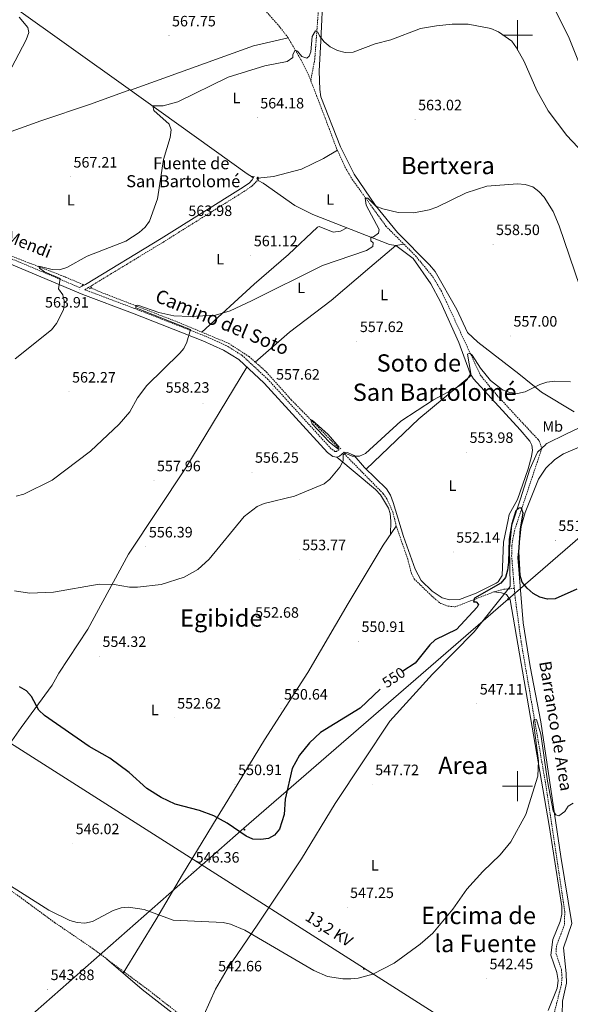
# Model space of a CAD drawing. Units: metres. Extents: x 620168 to 624675, y 4731397 to 4734446.
# Drawn here: x 621669 to 622035, y 4732355 to 4733010 of the extents above; entities that cross this region are included whole.
import ezdxf
from ezdxf.enums import TextEntityAlignment as Align

# ---------------------------------------------------------------- set-up
doc = ezdxf.new("R2010")
doc.units = ezdxf.units.M
doc.header["$MEASUREMENT"] = 0
doc.linetypes.add('TRAZOS', pattern=[0.75, 0.5, -0.25])
doc.linetypes.add('TRAZOSX2', pattern=[1.5, 1, -0.5])
for name, color, linetype, lineweight in [('Carátula', 7, 'Continuous', 5), ('Level 1', 19, 'Continuous', 0), ('Level 11', 142, 'TRAZOSX2', 13), ('Level 13', 5, 'Continuous', 0), ('Level 21', 19, 'Continuous', 0), ('Level 32', 19, 'Continuous', 0), ('Level 36', 19, 'Continuous', 40), ('Level 37', 92, 'Continuous', 0), ('Level 4', 36, 'Continuous', 30), ('Level 41', 19, 'Continuous', 0), ('Level 43', 5, 'Continuous', 0), ('Level 44', 19, 'Continuous', 0), ('Level 45', 19, 'Continuous', 0), ('Level 5', 36, 'Continuous', 0), ('Level 63', 7, 'Continuous', 0), ('Level 7', 1, 'Continuous', 0)]:
    doc.layers.add(name, color=color, linetype=linetype, lineweight=lineweight)
doc.styles.add('Arial', font='ARIAL.TTF', dxfattribs={"height": 0.2})

# ---------------------------------------------------------------- blocks, each defined once
blk = doc.blocks.new('5PELE')
at = {"layer": 'Carátula', "linetype": 'Continuous', "lineweight": 5}
h = blk.add_hatch(color=9, dxfattribs=at)
edge = h.paths.add_edge_path()
edge.add_arc((0, 0), 2.85, 359.99898, 719.99898)
at = {"layer": 'Carátula', "color": 252, "linetype": 'Continuous', "lineweight": 5}
blk.add_circle((0, 0, 0), 2.85, dxfattribs=at)
blk = doc.blocks.new('5TME')
at = {"layer": 'Carátula', "color": 250, "linetype": 'Continuous', "lineweight": 5}
for p, q in [((3.7, 3.8), (-3.7, -3.8)), ((-3.7, 3.7), (3.8, -3.8))]:
    blk.add_line(p, q, dxfattribs=at)
at = {"layer": 'Carátula', "color": 250, "linetype": 'Continuous', "lineweight": 5, "flags": 128}
blk.add_lwpolyline([(-3.7, -3.8), (3.8, -3.8), (3.8, 3.7), (-3.7, 3.7), (-3.7, -3.8)], dxfattribs=at)
blk = doc.blocks.new('5PATER')
at = {"layer": 'Carátula', "linetype": 'Continuous', "lineweight": 5}
h = blk.add_hatch(color=250, dxfattribs=at)
edge = h.paths.add_edge_path()
edge.add_ellipse((0, 0), major_axis=(-1.33, -1.34), ratio=0.999422, start_angle=0, end_angle=360)
blk = doc.blocks.new('5NACIE')
at = {"layer": 'Carátula', "color": 170, "linetype": 'Continuous', "lineweight": 5, "flags": 128}
for points in [[(-8.4, 0), (8.4, 0)], [(-4.2, 4.2), (4.2, 4.2)], [(0, 6.3), (0, 8.4)], [(-4.2, -4.2), (4.2, -4.2)], [(0, -6.3), (0, -8.4)]]:
    blk.add_lwpolyline(points, dxfattribs=at)

msp = doc.modelspace()

# ---------------------------------------------------------------- linework, layer by layer
at = {"layer": 'Level 1', "color": 19, "linetype": 'Continuous', "lineweight": 0, "ltscale": 0.5}
msp.add_polyline3d([(621787.66, 4732339.68, 541.21), (621798.94, 4732364.96, 542.41), (621806.67, 4732378.29, 543.16), (621827.13, 4732408.15, 545.44), (621856.21, 4732451.61, 549.14), (621878.62, 4732488.39, 549.36), (621896.98, 4732516.28, 548.48), (621914.98, 4732543.27, 548.98), (621943.41, 4732574.51, 549.2), (621971.16, 4732602.81, 549.38), (621984.75, 4732619.87, 549.51), (621991.83, 4732628.72, 549.29), (621992.09, 4732629.05, 549.25), (621995.17, 4732632.9, 548.91), (621995.02, 4732646.37, 549.65), (621994.66, 4732658.31, 549.98), (621996.35, 4732673.87, 550.03), (621996.47, 4732674.38, 550.03), (622001.94, 4732691.2, 551.93), (622008.2, 4732711.09, 552.81), (622013.33, 4732722.43, 552.75), (622018.79, 4732727.53, 552.9), (622018.87, 4732727.61, 552.91), (622019.51, 4732728.21, 552.96), (622032.24, 4732734.28, 554.01), (622057.11, 4732746.13, 555.19)], dxfattribs=at)
at = {"layer": 'Level 11', "color": 142, "linetype": 'TRAZOSX2', "lineweight": 13}
for points in [[(621855.98, 4733094.89, 571.07), (621857.73, 4733071.39, 569.64), (621864.76, 4733041.09, 568.31), (621867.81, 4733020.98, 567.36), (621865.09, 4732984.05, 565.7), (621862.42, 4732969.71, 563.95)], [(621784.31, 4733068.63, 570.59), (621793.64, 4733057.96, 569.83), (621818.13, 4733032.28, 568.4), (621841.21, 4733006.17, 566.77), (621847.29, 4732998.26, 566.23), (621855.76, 4732983.76, 565.47), (621861.08, 4732973.2, 564.18), (621862.42, 4732969.71, 563.95)], [(621862.42, 4732969.71, 563.95), (621871.92, 4732944.99, 562.34), (621879.59, 4732924.61, 562.08), (621885.32, 4732911.99, 561.37), (621890.02, 4732903.96, 560.84), (621912.4, 4732872.85, 560.03), (621924.44, 4732860.8, 559.27)], [(621467.73, 4732937.88, 581.94), (621481.74, 4732926.71, 581.15), (621489.54, 4732921.92, 580.5), (621495.09, 4732919.39, 579.55), (621507.63, 4732914.25, 578.53), (621519.32, 4732910.51, 577.57), (621562.07, 4732903.76, 573.83), (621576.79, 4732899.67, 572.46), (621584.01, 4732895.03, 571.78), (621599.3, 4732881.97, 570.62), (621605.7, 4732878.22, 570.01), (621630.67, 4732868.45, 568.79), (621659.3, 4732854.37, 566.99), (621699.1, 4732838.97, 564.17), (621710.91, 4732833.9, 563.07)], [(621924.44, 4732860.8, 559.27), (621932.09, 4732853.14, 558.79), (621943.55, 4732839.3, 558.38), (621949.37, 4732829.58, 557.75), (621975.34, 4732773.61, 555), (621986.52, 4732760.02, 554.12), (622013.71, 4732730.76, 552.59), (622014.63, 4732729.65, 552.53), (622016.18, 4732724.84, 552.28), (621997.96, 4732670.08, 550.28), (621996.28, 4732660.23, 549.82), (621996.13, 4732653.36, 549.53), (621997.89, 4732631.67, 548.46)], [(621715.87, 4732831.77, 562.61), (621722.66, 4732828.85, 561.97), (621774.3, 4732808.79, 559.4), (621807.86, 4732794.74, 558.97), (621821.36, 4732785.94, 558.16), (621832.91, 4732775.73, 557.44), (621849.37, 4732757.27, 556.58), (621880.9, 4732725.12, 554.69)], [(621884.73, 4732721.21, 554.46), (621910.71, 4732694.72, 552.9), (621913.1, 4732691.19, 552.5), (621916.99, 4732682.75, 552.44), (621919.35, 4732673.04, 551.97), (621926.94, 4732651.24, 551.28), (621929.47, 4732641.51, 551.01), (621931.24, 4732637.96, 550.94), (621944.02, 4732625.59, 550.32), (621948.88, 4732621.73, 550.05), (621953.87, 4732619.84, 549.85), (621958.51, 4732619.39, 549.85), (621984.22, 4732629.29, 549.3), (621990.84, 4732631.1, 549.17), (621997.89, 4732631.67, 548.46)], [(621997.89, 4732631.67, 548.46), (621998.25, 4732627.27, 548.24), (622002.39, 4732596.42, 547.07), (622018.91, 4732500.58, 543.72), (622031.51, 4732416.68, 542.34), (622031.25, 4732407.68, 542.04), (622025.96, 4732393.67, 541.36), (622025.66, 4732388.68, 541.1), (622029.32, 4732377.85, 540.61), (622029.69, 4732372.85, 540.56), (622029.22, 4732367.84, 540.54), (622024.44, 4732348.91, 540.44)], [(621613.89, 4732464.4, 546.59), (621669.55, 4732425.7, 545.23), (621691.89, 4732409.27, 544.01), (621716.68, 4732392.37, 543.62), (621755.54, 4732363.43, 541.89), (621796.77, 4732331.19, 540.94), (621803.67, 4732323.94, 540.84), (621812.01, 4732312.58, 540.46), (621823.08, 4732299.8, 539.94), (621843.7, 4732278.85, 539.03), (621851.2, 4732272.22, 538.95), (621872.1, 4732257.45, 538.35), (621875.47, 4732253.73, 538.35), (621882.8, 4732237.77, 538.28), (621888, 4732223.7, 538.28), (621900.48, 4732196.62, 537.13)]]:
    msp.add_polyline3d(points, dxfattribs=at)
at = {"layer": 'Level 13', "color": 5, "linetype": 'Continuous', "lineweight": 0, "ltscale": 0.5}
for points in [[(621660.33, 4733022.35, 570.84), (621665.07, 4733018.68, 570.5), (621739.19, 4732965.51, 565.73), (621820.02, 4732907.67, 563.15), (621823.63, 4732905.54, 562.94)], [(621827.42, 4732903.31, 562.72), (621830.68, 4732901.38, 562.53), (621851.72, 4732886.66, 561.44), (621863.73, 4732880.55, 561.24), (621914.9, 4732860.5, 559.88), (621919.03, 4732860.01, 559.74), (621924.44, 4732860.8, 559.27)]]:
    msp.add_polyline3d(points, dxfattribs=at)
at = {"layer": 'Level 21', "color": 19, "linetype": 'TRAZOSX2', "lineweight": 0}
for points in [[(621708.37, 4732832.02, 564.27), (621650.23, 4732856.59, 568.76), (621632.52, 4732864.72, 569.92), (621613.98, 4732872.29, 570.39), (621573.51, 4732889.96, 573.66), (621560.94, 4732894, 574.75), (621514.83, 4732905.78, 579.05), (621505.56, 4732908.67, 579.45), (621485.6, 4732919.39, 581.7), (621464.97, 4732932.24, 583.75), (621462.03, 4732934.01, 583.81), (621460.99, 4732935.67, 584.43), (621469.74, 4732941.2, 583.93), (621493.58, 4732956.59, 584), (621509.14, 4732965.67, 583.66), (621573.68, 4732990.72, 577.12), (621620.53, 4733008.17, 573.44), (621646.69, 4733017.69, 572.42), (621701.23, 4733038.23, 571.46), (621849.95, 4733093.88, 571.94), (621855.13, 4733095.61, 571.73), (621857.16, 4733095.57, 571.6), (621861.06, 4733094.31, 571.26)], [(621882.44, 4732725.1, 555.54), (621879.43, 4732722.72, 555.61), (621878.51, 4732722.87, 555.82), (621875.81, 4732724.76, 555.95), (621833.89, 4732770.84, 558), (621816.71, 4732786.77, 559.02), (621805.97, 4732793.48, 559.5), (621791.96, 4732799.69, 559.9), (621744.9, 4732818.1, 561.27), (621712.03, 4732830.48, 563.99), (621713.81, 4732831.59, 563.93), (621764.29, 4732862.26, 564.14), (621818.92, 4732896.5, 563.59), (621823.33, 4732899.6, 563.52), (621825.71, 4732901.97, 563.32), (621827.19, 4732904.71, 563.18)]]:
    msp.add_polyline3d(points, dxfattribs=at)
at = {"layer": 'Level 21', "color": 19, "linetype": 'Continuous', "lineweight": 0}
for points in [[(621453.19, 4732930.61, 585.04), (621457.11, 4732930.78, 584.36), (621463.54, 4732928.99, 583.75), (621483.84, 4732916.35, 581.7), (621504.2, 4732905.42, 579.45), (621513.87, 4732902.4, 579.05), (621559.97, 4732890.63, 574.75), (621572.27, 4732886.67, 573.66), (621612.61, 4732869.05, 570.39), (621631.12, 4732861.5, 569.92), (621648.82, 4732853.38, 568.76), (621710.73, 4732827.22, 563.99), (621743.64, 4732814.82, 561.27), (621790.61, 4732796.45, 559.9), (621804.32, 4732790.37, 559.5), (621814.56, 4732783.97, 559.02), (621831.39, 4732768.37, 558), (621873.48, 4732722.11, 555.95), (621877.15, 4732719.54, 555.82), (621879.74, 4732719.11, 555.61), (621881.57, 4732719.75, 555.68), (621884.72, 4732722.43, 555.54)], [(621708.37, 4732832.02, 564.27), (621712.5, 4732834.01, 563.93), (621762.85, 4732864.59, 564.14), (621817.41, 4732898.78, 563.59), (621821.57, 4732901.71, 563.52), (621823.49, 4732903.63, 563.32), (621824.78, 4732906.01, 563.18)]]:
    msp.add_polyline3d(points, dxfattribs=at)
at = {"layer": 'Level 21', "color": 1, "linetype": 'TRAZOS', "lineweight": 0}
for points in [[(621823.29, 4732904.89, 563.04), (621823.9, 4732906.04, 563.04)], [(621827.02, 4732902.67, 563.04), (621827.79, 4732903.91, 563.04)], [(621709.98, 4732833.33, 563.52), (621711.38, 4732834.19, 563.52)], [(621715.08, 4732831.19, 563.32), (621716.62, 4732832.32, 563.32)], [(621880.43, 4732724.63, 555.31), (621881.39, 4732725.63, 555.31)], [(621884.03, 4732720.6, 555.25), (621885.32, 4732721.71, 555.25)]]:
    msp.add_polyline3d(points, dxfattribs=at)
at = {"layer": 'Level 32', "color": 6, "linetype": 'Continuous', "lineweight": 0, "ltscale": 0.5}
for points in [[(621242.82, 4731984.91, 554.22), (621392.18, 4732109.83, 551.37), (621493.72, 4732188.34, 548.9), (621651.21, 4732325.59, 545.03), (621817.84, 4732471.99, 550.23), (621993.76, 4732624.44, 549.22), (622158.97, 4732767.5, 566.97), (622306.52, 4732896.67, 566.99), (622443.21, 4733015.61, 557.45), (622601.61, 4733155.67, 566.25), (622742.07, 4733277.15, 569.9), (622891.6, 4733407.06, 568.89), (623172.64, 4733652.02, 576.43), (623313.16, 4733774.71, 577.69), (623475.36, 4733916.67, 582.54), (623596.78, 4734023.54, 588.44), (623691.19, 4734105.29, 582.11), (623763, 4734167.77, 575.31)], [(621177.82, 4732846.74, 610.92), (621206.68, 4732817.15, 602.36), (621263.16, 4732780.88, 586.45), (621360.23, 4732719.76, 570.47), (621451.88, 4732661.36, 561.22), (621535.29, 4732608.5, 555.09), (621660.11, 4732530.31, 548.87), (622012.27, 4732306.07, 540.05)]]:
    msp.add_polyline3d(points, dxfattribs=at)
at = {"layer": 'Level 36', "color": 92, "linetype": 'Continuous', "lineweight": 0}
for points in [[(622037.84, 4732749.14, 555.47), (622016.06, 4732762.28, 555.68), (622000.82, 4732774.49, 556.77), (621973.64, 4732795.55, 557.38), (621966.76, 4732802.11, 557.5), (621959.65, 4732817.23, 557.65), (621945.33, 4732842.56, 559.42), (621941.53, 4732847.17, 559.83), (621920.13, 4732868.61, 560.24), (621905.43, 4732886.57, 561.17), (621891.37, 4732907.37, 562.69), (621882.3, 4732925.59, 562.79), (621869.21, 4732958.91, 563.99), (621868.4, 4732963.82, 564.14), (621868.07, 4732976.07, 564.67), (621869.11, 4732996.19, 566.44), (621870.73, 4733029.63, 567.66)], [(621742.36, 4732963.24, 565.63), (621824.28, 4732992.9, 567.23), (621847.29, 4732998.26, 566.23)], [(621576.31, 4732905.06, 574.41), (621654.83, 4732933, 570.45), (621682.67, 4732942.97, 568.21), (621715.85, 4732954.06, 567.25), (621741.91, 4732963.56, 565.65)], [(621827.19, 4732904.71, 563.18), (621837.56, 4732905.82, 563.14), (621856.28, 4732910.71, 562.85), (621870.82, 4732917.77, 563), (621880.17, 4732923.32, 562)], [(621886.42, 4732871.66, 560.63), (621882.22, 4732869.41, 560.84), (621877.3, 4732868.91, 561.04), (621868.02, 4732872.48, 561.31), (621866.93, 4732872.06, 561.31), (621847.49, 4732853.95, 561.59), (621824.82, 4732834.3, 561.71), (621790, 4732802.22, 559.2)], [(621884.72, 4732722.43, 555.54), (621886.96, 4732722.15, 555.41), (621891.27, 4732720.1, 555.2), (621898.14, 4732712.18, 555.02), (621912.89, 4732697.94, 554.39), (621915.5, 4732693.68, 554.04), (621917.17, 4732688.93, 553.63), (621924.14, 4732666.18, 552.82), (621931.99, 4732644.51, 552), (621935.99, 4732637.02, 552), (621943.29, 4732629.91, 551.46), (621949.9, 4732625.49, 551.46), (621954.73, 4732624, 551.46), (621961.38, 4732624.33, 551.35), (621972.48, 4732628.49, 551.25), (621985.94, 4732635.19, 551.12), (621987.09, 4732635.99, 551.12), (621989.87, 4732640.22, 551.04), (621990.79, 4732662.43, 551.66), (621993.71, 4732677.43, 552.35), (621994.59, 4732680.87, 552.48), (622000.07, 4732690.79, 552.68), (622007.15, 4732711.32, 553.16), (622009.43, 4732719.4, 553.43), (622009.91, 4732723.7, 553.5), (622009.6, 4732727.01, 553.57), (622008.23, 4732729.73, 553.77), (622001.77, 4732737.34, 554.43), (621970.83, 4732771.1, 556.16), (621968.62, 4732774.71, 556.23), (621960.94, 4732795.29, 556.71), (621948.79, 4732822.45, 558.47), (621942.36, 4732834.49, 559.22), (621930.58, 4732851.3, 559.98), (621919.03, 4732860.01, 559.74), (621901.63, 4732845.38, 560.23), (621876.03, 4732823.41, 559.56), (621848.15, 4732802.23, 559.1), (621825.5, 4732782.28, 557.9)], [(621819.91, 4732779.01, 558.69), (621779.3, 4732711.83, 558.06), (621741.01, 4732654.44, 557.19), (621713.99, 4732604.52, 555.08), (621694.74, 4732575.32, 553.2), (621690.33, 4732567.26, 552.02), (621669.71, 4732539.11, 549.33), (621643.1, 4732501.44, 548.08), (621618.24, 4732461.37, 546.49)], [(621899.23, 4732711.14, 554.97), (621934.29, 4732744.66, 555.07), (621969.35, 4732773.52, 556.2)], [(622042.65, 4732726.34, 554.32), (622030.71, 4732721.19, 553.97), (622024.81, 4732717.47, 553.43), (622018.97, 4732711.62, 552.89), (622014.08, 4732704.3, 552.34), (622005.07, 4732682.1, 552.04), (622002.55, 4732672.95, 551.74), (622000.34, 4732652.32, 550.47), (622003.73, 4732608.8, 548.66), (622008.5, 4732579.59, 547.57), (622015.55, 4732542.94, 547.03), (622028.85, 4732453.16, 543.86), (622036.21, 4732408.55, 543.35), (622030.55, 4732392.38, 543.21), (622032.53, 4732375.3, 542.98), (622032.57, 4732368.84, 542.76), (622030.01, 4732356.85, 542.53), (622029.84, 4732347.96, 542.33)], [(621879.74, 4732719.11, 555.61), (621905.41, 4732697.53, 554.32), (621908.79, 4732693.91, 554.05), (621914.18, 4732685.15, 553.54), (621915.27, 4732681.46, 553.37), (621915.77, 4732676.46, 553.35), (621915.57, 4732667.65, 552.31)], [(621737.5, 4732375.58, 542.67), (621759.27, 4732410.99, 543.93), (621776.96, 4732441.14, 545.85), (621800.12, 4732479.24, 550.42), (621807.19, 4732490.81, 551.14), (621831.69, 4732530.84, 551.5), (621860.43, 4732575.79, 551.25), (621887.23, 4732621.61, 551.52), (621910.58, 4732660.54, 552.75), (621919.35, 4732673.04, 551.97)], [(622020.49, 4732350.67, 542.82), (622026.51, 4732365.64, 543.05), (622027.1, 4732370.61, 543.11), (622026.28, 4732375.98, 543.32), (622022.31, 4732387.55, 543.32), (622023.52, 4732397.98, 543.76), (622028.5, 4732409.89, 544.07), (622029.6, 4732414.77, 544.08), (622029.53, 4732420, 543.89), (622021.07, 4732473.79, 544.7), (621995.26, 4732623.97, 549.2), (621992.71, 4732627.64, 549.33), (621989.47, 4732628.79, 549.33), (621984.22, 4732629.29, 549.3)], [(621814.77, 4732304.4, 540.98), (621801.75, 4732322.52, 541.6), (621795.03, 4732329.76, 541.85), (621750.1, 4732364.75, 542.97), (621726.34, 4732385.18, 543.19)]]:
    msp.add_polyline3d(points, dxfattribs=at)
at = {"layer": 'Level 4', "color": 36, "linetype": 'Continuous', "lineweight": 30}
for points in [[(622039.49, 4732631.07, 550.01), (622025.18, 4732624.79, 550.01), (622019.97, 4732624.47, 550.01), (622014.83, 4732625.74, 550.01), (622010.46, 4732628.19, 550.01), (622006.51, 4732631.93, 550.01), (622003.24, 4732635.87, 550.01), (622001.72, 4732640.35, 550.01), (622000.92, 4732655.93, 550.01), (622001.94, 4732671.28, 550.01), (622003.78, 4732681.73, 550.01), (622002.57, 4732685.25, 550.01), (622000.83, 4732685.14, 550.01), (621998.9, 4732683.23, 550.01), (621996.32, 4732674.6, 550.01), (621994.5, 4732664.36, 550.01), (621994.15, 4732649.04, 550.01), (621993.48, 4732643.89, 550.01), (621991.99, 4732638.93, 550.01), (621988.99, 4732635.17, 550.01), (621971.42, 4732625.15, 550.01), (621970.81, 4732622.7, 550.01), (621972.56, 4732622.64, 550.01), (621974.04, 4732620.89, 550.01), (621973.28, 4732619.19, 550.01), (621959.34, 4732604.23, 550.01)], [(621959.34, 4732604.23, 550.01), (621945.33, 4732597.51, 550.01), (621941.64, 4732594.13, 550.01), (621931.85, 4732582.01, 550.01), (621923.72, 4732576.51, 550.01)], [(621908.56, 4732564.67, 550.01), (621895.35, 4732551.91, 550.01), (621868.93, 4732535.68, 550.01), (621861.49, 4732528.86, 550.01), (621855, 4732520.73, 550.01), (621850.01, 4732511.78, 550.01), (621845.38, 4732491.32, 550.01), (621844.81, 4732481.15, 550.01), (621841.53, 4732471.36, 550.01), (621838.3, 4732467.34, 550.01), (621834.17, 4732465.2, 550.01), (621829.07, 4732464.51, 550.01), (621823.88, 4732464.79, 550.01), (621819.33, 4732466.85, 550.01), (621806.85, 4732475.47, 550.01), (621797.94, 4732480.26, 550.01), (621788.25, 4732483.82, 550.01), (621772.13, 4732488.11, 550.01), (621762.85, 4732492.45, 550.01), (621753.3, 4732498.42, 550.01), (621741.47, 4732509.13, 550.01), (621728.75, 4732518.63, 550.01), (621714.96, 4732526.44, 550.01), (621685.07, 4732547.11, 550.01), (621681.38, 4732550.56, 550.01), (621676.44, 4732559.71, 550.01), (621673.11, 4732563.43, 550.01), (621668.59, 4732566.23, 550.01)]]:
    msp.add_polyline3d(points, dxfattribs=at)
at = {"layer": 'Level 5', "color": 36, "linetype": 'Continuous', "lineweight": 0}
for points in [[(622024.55, 4733017.92, 570.01), (622033.88, 4732998.97, 570.01), (622043.7, 4732974.57, 570.01)], [(621656.04, 4732964.76, 570.01), (621672.94, 4732996.8, 570.01), (621674.74, 4733001.72, 570.01), (621674.12, 4733005.08, 570.01), (621668.27, 4733012, 570.01)], [(621665.72, 4732784.45, 565.01), (621689.77, 4732803.88, 565.01), (621693.13, 4732807.95, 565.01), (621697.77, 4732817.05, 565.01), (621698.47, 4732822.29, 565.01), (621697.28, 4732827.03, 565.01), (621694.53, 4732831.04, 565.01), (621695.5, 4732837.92, 565.01), (621685.13, 4732842.51, 565.01), (621681.76, 4732844.77, 565.01), (621681.35, 4732846.21, 565.01), (621690.21, 4732843.9, 565.01), (621695.21, 4732843.8, 565.01), (621700.11, 4732845.25, 565.01), (621713.63, 4732852.89, 565.01), (621739.21, 4732862.86, 565.01), (621748.23, 4732868.57, 565.01), (621752.11, 4732872.15, 565.01), (621755.05, 4732876.2, 565.01), (621760.39, 4732891.05, 565.01), (621764.39, 4732917.11, 565.01), (621768.89, 4732931.92, 565.01), (621769.5, 4732936.88, 565.01), (621768.23, 4732940.75, 565.01), (621757.87, 4732949.89, 565.01), (621757.17, 4732952.98, 565.01), (621764.09, 4732952.96, 565.01), (621773.9, 4732955.57, 565.01), (621807.35, 4732972.06, 565.01), (621831.84, 4732979.55, 565.01), (621846.75, 4732982.42, 565.01), (621850.46, 4732985.01, 565.01), (621850.43, 4732987.1, 565.01), (621852.08, 4732990.04, 565.01), (621853.57, 4732989.27, 565.01), (621856.49, 4732985.79, 565.01), (621859.78, 4732984.65, 565.01), (621861.45, 4732985.88, 565.01), (621862.37, 4732988.77, 565.01), (621863.4, 4732999.08, 565.01), (621865.45, 4733002.86, 565.01), (621867.01, 4733002.02, 565.01), (621868.19, 4732999.47, 565.01), (621871.3, 4732995.56, 565.01), (621875.22, 4732992.24, 565.01), (621880.21, 4732989.69, 565.01), (621885.39, 4732988.49, 565.01), (621890.55, 4732988.66, 565.01), (621905.28, 4732994.24, 565.01), (621915.67, 4732996.74, 565.01), (621935.43, 4733004.29, 565.01), (621946.11, 4733006.18, 565.01), (621956.47, 4733007.23, 565.01), (621967.19, 4733007.27, 565.01), (621982.39, 4733004.43, 565.01), (621987.41, 4733002.28, 565.01), (621996.23, 4732995.95, 565.01), (621999.39, 4732991.6, 565.01), (622004.53, 4732982.46, 565.01), (622012.91, 4732963.08, 565.01), (622020.39, 4732949.65, 565.01), (622032.8, 4732933.23, 565.01), (622047.46, 4732917.62, 565.01)], [(621870.12, 4732846.61, 560.01), (621899.41, 4732856.68, 560.01), (621903.67, 4732859.37, 560.01), (621903.93, 4732861.63, 560.01), (621902.37, 4732863.13, 560.01), (621902.42, 4732865.44, 560.01), (621904.11, 4732865.73, 560.01), (621907.56, 4732868.09, 560.01), (621908.05, 4732870.61, 560.01), (621899.39, 4732886.77, 560.01), (621898.72, 4732891.55, 560.01), (621900.44, 4732891.49, 560.01), (621905.77, 4732886.22, 560.01), (621910.46, 4732884.29, 560.01), (621920.62, 4732881.93, 560.01), (621930.92, 4732881.62, 560.01), (621941.33, 4732883.75, 560.01), (621946.27, 4732885.53, 560.01), (621965.88, 4732894.98, 560.01), (621979.61, 4732899.49, 560.01), (622000.02, 4732900.9, 560.01), (622005.11, 4732900.61, 560.01), (622010.33, 4732898.93, 560.01), (622014.34, 4732895.95, 560.01), (622017.78, 4732892.12, 560.01), (622023.79, 4732882.59, 560.01), (622027.68, 4732873.12, 560.01), (622041.43, 4732832.56, 560.01)], [(621666.28, 4732693.09, 560.01), (621671.33, 4732694.48, 560.01), (621690.16, 4732703.82, 560.01), (621715.72, 4732723.13, 560.01), (621734.96, 4732741.03, 560.01), (621741.95, 4732749.24, 560.01), (621747.09, 4732758.49, 560.01), (621753.27, 4732766.64, 560.01), (621775.31, 4732788.17, 560.01), (621777.93, 4732791.42, 560.01), (621779.99, 4732795.54, 560.01), (621782.39, 4732804.13, 560.01), (621745.99, 4732818.54, 560.01), (621746, 4732819.94, 560.01), (621747.23, 4732820.3, 560.01), (621761.36, 4732815.41, 560.01), (621771.26, 4732813.23, 560.01), (621782.1, 4732812.67, 560.01), (621799.09, 4732813.66, 560.01), (621808.68, 4732816.56, 560.01), (621823.02, 4732823.2, 560.01), (621870.12, 4732846.61, 560.01)], [(621885.32, 4732721.71, 555.01), (621889.93, 4732719.65, 555.01), (621894.94, 4732719.71, 555.01), (621898.89, 4732721.57, 555.01), (621922.47, 4732742.99, 555.01), (621944.08, 4732757.14, 555.01), (621962.82, 4732767.15, 555.01), (621966.53, 4732770.83, 555.01), (621968.89, 4732774.79, 555.01), (621966.66, 4732787.68, 555.01), (621968.38, 4732788.18, 555.01), (621969.86, 4732786.85, 555.01), (621975.37, 4732778.27, 555.01), (621982.13, 4732770.09, 555.01), (621990.02, 4732763.93, 555.01), (621994.91, 4732762.02, 555.01), (621999.98, 4732761.39, 555.01), (622005.19, 4732762.56, 555.01), (622014.82, 4732767.34, 555.01), (622019.57, 4732768.91, 555.01), (622024.81, 4732769.64, 555.01), (622035.24, 4732769.25, 555.01)], [(621880.43, 4732724.63, 555.01), (621874.66, 4732729.3, 555.01), (621863.24, 4732741.31, 555.01), (621862.68, 4732742.95, 555.01), (621863.3, 4732743.62, 555.01), (621873.9, 4732734.12, 555.01), (621881.39, 4732725.63, 555.01)], [(621665.25, 4732629.97, 555.01), (621675.21, 4732628.44, 555.01), (621691.1, 4732629.18, 555.01), (621721.53, 4732634.6, 555.01), (621731.54, 4732634.38, 555.01), (621741.63, 4732632.58, 555.01), (621747.01, 4732632.44, 555.01), (621762.71, 4732634.28, 555.01), (621778.24, 4732639.09, 555.01), (621787.3, 4732644.17, 555.01), (621794.73, 4732651.23, 555.01), (621818.06, 4732679.51, 555.01), (621826.69, 4732686.25, 555.01), (621831.47, 4732688.26, 555.01), (621851.69, 4732693.05, 555.01), (621871.23, 4732701.29, 555.01), (621875.21, 4732704.49, 555.01), (621881.85, 4732712.31, 555.01), (621883.87, 4732716.57, 555.01), (621884.03, 4732720.6, 555.01)], [(621702.07, 4732410.57, 545.01), (621706.87, 4732409.18, 545.01), (621712.07, 4732408.8, 545.01), (621717.06, 4732410.04, 545.01), (621730.95, 4732417.36, 545.01), (621736.09, 4732419.02, 545.01), (621741.08, 4732419.4, 545.01), (621751.46, 4732417.82, 545.01), (621770.87, 4732410.84, 545.01), (621804.02, 4732409.34, 545.01), (621808.94, 4732408.22, 545.01), (621818.47, 4732404.08, 545.01), (621864.34, 4732377.35, 545.01), (621873.52, 4732373.29, 545.01), (621883.68, 4732371.8, 545.01), (621888.98, 4732371.84, 545.01), (621894.06, 4732372.26, 545.01), (621903.79, 4732374.79, 545.01), (621917.84, 4732382.16, 545.01), (621935.17, 4732394.85, 545.01), (621943.67, 4732402.17, 545.01), (621956.92, 4732418.25, 545.01), (621966.32, 4732431.5, 545.01), (621977.01, 4732443.28, 545.01), (621988.6, 4732454.34, 545.01), (621995.55, 4732462.9, 545.01), (622005.5, 4732481.26, 545.01), (622013.49, 4732506.58, 545.01), (622013.99, 4732516.96, 545.01), (622010.75, 4732542.4, 545.01), (622011.01, 4732544.24, 545.01), (622012.71, 4732544.49, 545.01), (622015.54, 4732534.61, 545.01), (622020.09, 4732503.31, 545.01), (622023.81, 4732483.5, 545.01), (622025.51, 4732480.99, 545.01), (622027.59, 4732480.29, 545.01), (622031.49, 4732483.14, 545.01), (622033.74, 4732486.61, 545.01), (622037.05, 4732488.72, 545.01)], [(621657.57, 4732436.69, 545.01), (621688.02, 4732417.57, 545.01), (621702.07, 4732410.57, 545.01)]]:
    msp.add_polyline3d(points, dxfattribs=at)
at = {"layer": 'Level 63', "linetype": 'Continuous', "lineweight": 0}
for points in [[(622000.01, 4732990, 0.01), (622000.01, 4733010, 0.01)], [(621990.01, 4733000, 0.01), (622010.01, 4733000, 0.01)], [(622000.01, 4732490, 0.01), (622000.01, 4732510, 0.01)], [(621990.01, 4732500, 0.01), (622010.01, 4732500, 0.01)]]:
    msp.add_polyline3d(points, dxfattribs=at)

# ---------------------------------------------------------------- block references
at = {"layer": 'Level 13', "color": 5, "linetype": 'Continuous', "lineweight": 0, "xscale": 0.09999983015004542, "yscale": 0.09999983015004542}
msp.add_blockref('5NACIE', (621827.19, 4732904.71, 563.18), dxfattribs=at)
at = {"layer": 'Level 32', "color": 19, "linetype": 'Continuous', "lineweight": 0, "xscale": 0.09999983015004542, "yscale": 0.09999983015004542}
msp.add_blockref('5TME', (621993.76, 4732624.44, 549.22), dxfattribs=at)
at = {"layer": 'Level 32', "color": 252, "linetype": 'Continuous', "lineweight": 0, "xscale": 0.09999983015004542, "yscale": 0.09999983015004542}
for p in [(621818.31, 4732471.08, 550.18), (621897.82, 4732378.38, 545.24)]:
    msp.add_blockref('5PELE', p, dxfattribs=at)
at = {"layer": 'Level 7', "color": 19, "linetype": 'Continuous', "lineweight": 0, "xscale": 0.09999983015004542, "yscale": 0.09999983015004542}
for p in [(621768.05, 4732999.61, 567.76), (621826.81, 4732945.01, 564.19), (621931.82, 4732943.74, 563.03), (621702.39, 4732905.64, 567.22), (621778.95, 4732873.38, 563.99), (621983.76, 4732860.7, 558.51), (621822.44, 4732853.25, 561.13), (621708.52, 4732830.37, 563.92), (621995.38, 4732799.75, 557.01), (621893.03, 4732796.13, 557.62), (621701.44, 4732762.51, 562.28), (621837.26, 4732764.44, 557.62), (621790.73, 4732754.56, 558.24), (621966.12, 4732722.36, 553.99), (621823.3, 4732709.12, 556.26), (621758.04, 4732703.44, 557.96), (622025.23, 4732663.7, 551.06), (621752.65, 4732659.42, 556.4), (621957.24, 4732655.91, 552.15), (621854.67, 4732650.92, 553.78), (621823.37, 4732605.97, 552.69), (621894.09, 4732596.47, 550.92), (621721.7, 4732586.53, 554.33), (621842.6, 4732551.47, 550.65), (621972.86, 4732554.85, 547.12), (621771.42, 4732545.46, 552.62), (621811.98, 4732501.19, 550.92), (621903.25, 4732501.16, 547.73), (621703.83, 4732461.88, 546.03), (621783.81, 4732442.93, 546.37), (621886.58, 4732419.37, 547.26), (621798.76, 4732370.55, 542.66), (621979.41, 4732371.95, 542.46), (621687.26, 4732364.75, 543.89)]:
    msp.add_blockref('5PATER', p, dxfattribs=at)

# ---------------------------------------------------------------- texts
at = {"layer": 'Level 37', "color": 92, "linetype": 'Continuous', "lineweight": 0, "style": 'Arial'}
for s, p in [('L', (621812.91, 4732958.13, 564.51)), ('L', (621702.63, 4732890.18, 566.67)), ('L', (621875.38, 4732890.52, 561.41)), ('L', (621802.15, 4732850.87, 561.65)), ('L', (621856, 4732831.78, 559.89)), ('L', (621911.24, 4732827.04, 559.02)), ('Mb', (622023.52, 4732739.49, 553.8)), ('L', (621956.78, 4732700.09, 553.45)), ('L', (621758.52, 4732550.71, 552.83)), ('L', (621905.03, 4732447.37, 547.25))]:
    msp.add_text(s, height=7, dxfattribs=at).set_placement(p, align=Align.MIDDLE_CENTER)
at = {"layer": 'Level 41', "color": 19, "linetype": 'Continuous', "lineweight": 0, "style": 'Arial'}
for s, p in [('567.75', (621770.04, 4733003.61, 567.76)), ('564.18', (621828.79, 4732949.01, 564.19)), ('563.02', (621933.87, 4732947.74, 563.03)), ('567.21', (621704.47, 4732909.64, 567.22)), ('563.98', (621780.93, 4732877.38, 563.99)), ('558.50', (621985.75, 4732864.7, 558.51)), ('561.12', (621824.5, 4732857.25, 561.13)), ('563.91', (621685.5, 4732816.43, 563.92)), ('557.00', (621997.36, 4732803.75, 557.01)), ('557.62', (621895.08, 4732800.13, 557.62)), ('562.27', (621703.49, 4732766.51, 562.28)), ('557.62', (621839.31, 4732768.44, 557.62)), ('558.23', (621765.82, 4732759.75, 558.24)), ('553.98', (621968.11, 4732726.36, 553.99)), ('556.25', (621825.29, 4732713.12, 556.26)), ('557.96', (621760.02, 4732707.44, 557.96)), ('551.05', (622027.21, 4732667.7, 551.06)), ('556.39', (621754.64, 4732663.42, 556.4)), ('552.14', (621959.22, 4732659.91, 552.15)), ('553.77', (621856.72, 4732654.92, 553.78)), ('552.68', (621825.36, 4732609.97, 552.69)), ('550.91', (621896.17, 4732600.47, 550.92)), ('554.32', (621723.75, 4732590.53, 554.33)), ('550.64', (621844.59, 4732555.47, 550.65)), ('547.11', (621974.93, 4732558.85, 547.12)), ('552.62', (621773.47, 4732549.46, 552.62)), ('550.91', (621814.06, 4732505.19, 550.92)), ('547.72', (621905.3, 4732505.16, 547.73)), ('546.02', (621705.89, 4732465.88, 546.03)), ('546.36', (621785.8, 4732446.93, 546.37)), ('547.25', (621888.56, 4732423.37, 547.26)), ('542.66', (621800.75, 4732374.55, 542.66)), ('542.45', (621981.4, 4732375.95, 542.46)), ('543.88', (621689.24, 4732368.75, 543.89))]:
    msp.add_text(s, height=7, dxfattribs=at).set_placement(p, align=Align.BOTTOM_LEFT)
at = {"layer": 'Level 41', "color": 39, "linetype": 'Continuous', "lineweight": 0, "style": 'Arial'}
msp.add_text('550', height=7, rotation=34.11539, dxfattribs=at).set_placement((621917.63, 4732572.38, 550.01), align=Align.MIDDLE_CENTER)
at = {"layer": 'Level 43', "color": 5, "linetype": 'Continuous', "lineweight": 0, "style": 'Arial'}
for s, p in [('Fuente de', (621757.47, 4732908.22, 565.14)), ('San Bartolomé', (621739.57, 4732896.25, 565.8))]:
    msp.add_text(s, height=8, dxfattribs=at).set_placement(p, align=Align.BOTTOM_LEFT)
at = {"layer": 'Level 43', "color": 142, "linetype": 'Continuous', "lineweight": 0, "style": 'Arial'}
for s, height, rotation, p in [('Barranco de Mendi', 8, -21.862, (621597.93, 4732884.73, 570.79)), ('Barranco de Area', 7.9999, -80.531, (622011.93, 4732582.21, 547.72))]:
    msp.add_text(s, height=height, rotation=rotation, dxfattribs=at).set_placement(p, align=Align.BOTTOM_LEFT)
at = {"layer": 'Level 44', "color": 19, "linetype": 'Continuous', "lineweight": 0, "style": 'Arial'}
for s, height, rotation, p in [('Camino del Soto', 8.9999, -22.53756, (621800.69, 4732802.18, 559.75)), ('13,2 KV', 7.5, -32.37572, (621871.39, 4732399.98, 546.12))]:
    msp.add_text(s, height=height, rotation=rotation, dxfattribs=at).set_placement(p, align=Align.BOTTOM_CENTER)
at = {"layer": 'Level 45', "color": 19, "linetype": 'Continuous', "lineweight": 0, "style": 'Arial'}
for s, p in [('Bertxera', (621953.69, 4732913.21, 561.53)), ('Soto de', (621934.33, 4732781.75, 556.4)), ('San Bartolomé', (621944.9, 4732762.26, 555.53)), ('Egibide', (621802.83, 4732611.95, 554.88)), ('Area', (621963.86, 4732513.85, 546.75)), ('Encima de', (621974.1, 4732413.95, 544.8)), ('la Fuente', (621978.64, 4732395.31, 544.16))]:
    msp.add_text(s, height=11.5, dxfattribs=at).set_placement(p, align=Align.MIDDLE_CENTER)

doc.saveas('drawing.dxf')
